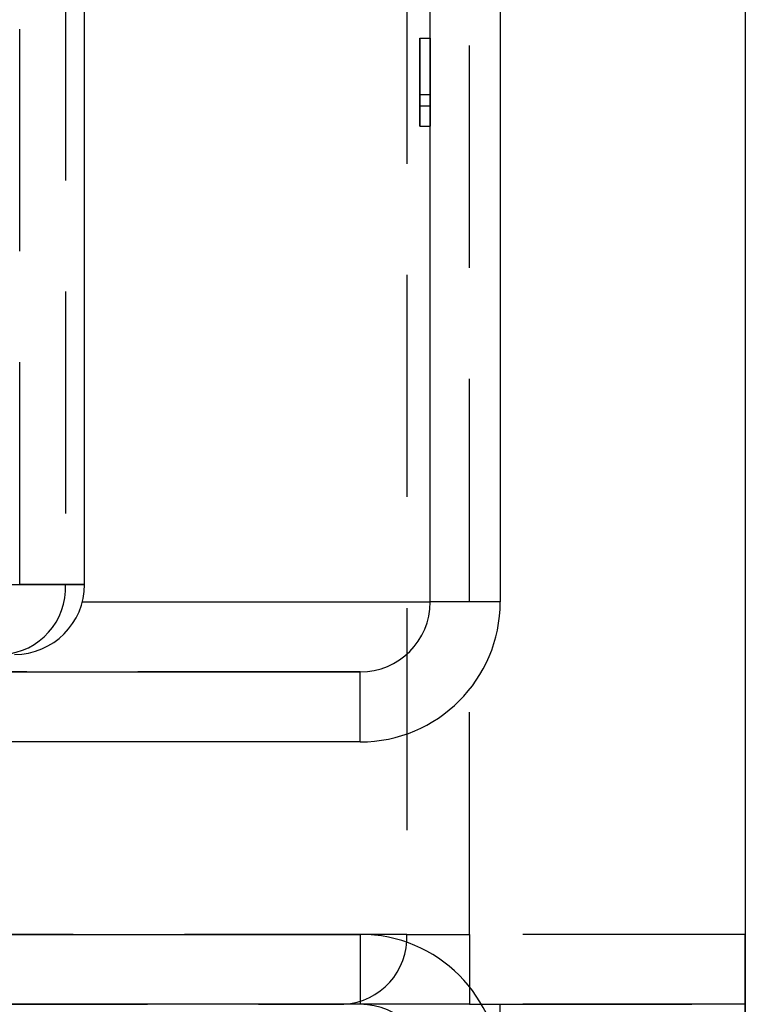
# Model space of a CAD drawing. Extents: x 0 to 841, y 0 to 594.
# Drawn here: x 538 to 542, y 184 to 189 of the extents above; entities that cross this region are included whole.
import ezdxf

# ---------------------------------------------------------------- set-up
doc = ezdxf.new("R2010")
doc.units = 0
doc.linetypes.add('HIDDEN', pattern=[1.905, 1.27, -0.635])
doc.layers.get('0').update_dxf_attribs({"linetype": 'CONTINUOUS'})

msp = doc.modelspace()

# ---------------------------------------------------------------- linework, layer by layer
at = {"color": 7, "linetype": 'CONTINUOUS'}
for p, q in [((541.9369, 204.5513), (541.9369, 178.5513)), ((540.1369, 185.8513), (540.1369, 197.2513)), ((538.1624, 185.9513), (538.1624, 197.1513)), ((540.0769, 189.0744), (540.1369, 189.0744)), ((540.0769, 188.6874), (540.1369, 188.6874)), ((540.0769, 188.6874), (540.0769, 188.5719)), ((540.0769, 188.5719), (540.1369, 188.5719)), ((537.7369, 185.4513), (539.7369, 185.4513)), ((539.7369, 183.5513), (537.7369, 183.5513))]:
    msp.add_line(p, q, dxfattribs=at)
at = {"color": 7, "linetype": 'HIDDEN'}
for p, q in [((540.0025, 199.1513), (540.0025, 183.9513)), ((540.3618, 183.9513), (540.3618, 199.1513)), ((541.9369, 199.1513), (541.9369, 183.9513)), ((540.1369, 185.8513), (540.1369, 197.2513)), ((537.7918, 185.9513), (537.7918, 197.1513)), ((538.0527, 197.1513), (538.0527, 185.9513)), ((540.0769, 189.0744), (540.1369, 189.0744)), ((540.0769, 188.7513), (540.1369, 188.7513)), ((540.0769, 188.5719), (540.0769, 188.7513)), ((540.1369, 188.5719), (540.1369, 188.7513)), ((540.1369, 188.6874), (540.1369, 188.5719)), ((540.0769, 188.5719), (540.1369, 188.5719)), ((538.0527, 185.9513), (537.7918, 185.9513)), ((538.1624, 185.9513), (538.0527, 185.9513)), ((521.1369, 185.8513), (538.1497, 185.8513)), ((539.7369, 185.4513), (521.1369, 185.4513)), ((540.0025, 183.9513), (520.0869, 183.9513)), ((540.0025, 183.9513), (540.3618, 183.9513)), ((541.9369, 183.9513), (540.3618, 183.9513)), ((540.3618, 183.9513), (540.3618, 183.5513)), ((541.9369, 183.5513), (541.9369, 183.9513)), ((520.1069, 183.5513), (539.6431, 183.5513)), ((540.3618, 183.5513), (539.6431, 183.5513)), ((540.3618, 183.5513), (541.9369, 183.5513)), ((541.9369, 183.5513), (540.5369, 183.5513)), ((540.5369, 182.5513), (540.5369, 183.5513)), ((541.9369, 182.5513), (541.9369, 183.5513))]:
    msp.add_line(p, q, dxfattribs=at)
at = {"color": 8, "linetype": 'CONTINUOUS'}
for p, q in [((540.5369, 197.2513), (540.5369, 185.8513)), ((537.585, 185.9513), (538.1624, 185.9513)), ((538.1497, 185.8513), (540.1369, 185.8513)), ((540.5369, 185.8513), (540.1369, 185.8513)), ((539.7369, 185.0513), (539.7369, 185.4513)), ((539.7369, 185.0513), (537.7369, 185.0513)), ((537.7369, 183.9513), (539.7369, 183.9513)), ((539.7369, 183.9513), (539.7369, 183.5513))]:
    msp.add_line(p, q, dxfattribs=at)
at = {"color": 7, "linetype": 'CONTINUOUS'}
msp.add_polyline3d([(540.0769, 189.0744, 0), (540.0769, 189.0598, 0), (540.0769, 189.0452, 0), (540.0769, 189.0307, 0), (540.0769, 189.0162, 0), (540.0769, 189.0017, 0), (540.0769, 188.9874, 0), (540.0769, 188.9732, 0), (540.0769, 188.9591, 0), (540.0769, 188.9451, 0), (540.0769, 188.9314, 0), (540.0769, 188.9178, 0), (540.0769, 188.9044, 0), (540.0769, 188.8912, 0), (540.0769, 188.8782, 0), (540.0769, 188.8655, 0), (540.0769, 188.8531, 0), (540.0769, 188.841, 0), (540.0769, 188.8292, 0), (540.0769, 188.8177, 0), (540.0769, 188.8065, 0), (540.0769, 188.7956, 0), (540.0769, 188.785, 0), (540.0769, 188.7745, 0), (540.0769, 188.7643, 0), (540.0769, 188.7543, 0), (540.0769, 188.7444, 0), (540.0769, 188.7347, 0), (540.0769, 188.7251, 0), (540.0769, 188.7156, 0), (540.0769, 188.7062, 0), (540.0769, 188.6968, 0), (540.0769, 188.6874, 0)], dxfattribs=at)
at = {"color": 7, "linetype": 'HIDDEN'}
for points in [[(540.0769, 188.7513, 0), (540.0769, 188.7606, 0), (540.0769, 188.7699, 0), (540.0769, 188.7793, 0), (540.0769, 188.7886, 0), (540.0769, 188.7979, 0), (540.0769, 188.8073, 0), (540.0769, 188.8167, 0), (540.0769, 188.8262, 0), (540.0769, 188.8357, 0), (540.0769, 188.8452, 0), (540.0769, 188.8549, 0), (540.0769, 188.8645, 0), (540.0769, 188.8743, 0), (540.0769, 188.8841, 0), (540.0769, 188.894, 0), (540.0769, 188.904, 0), (540.0769, 188.9141, 0), (540.0769, 188.9243, 0), (540.0769, 188.9346, 0), (540.0769, 188.945, 0), (540.0769, 188.9554, 0), (540.0769, 188.966, 0), (540.0769, 188.9766, 0), (540.0769, 188.9873, 0), (540.0769, 188.9981, 0), (540.0769, 189.0089, 0), (540.0769, 189.0197, 0), (540.0769, 189.0306, 0), (540.0769, 189.0416, 0), (540.0769, 189.0525, 0), (540.0769, 189.0635, 0), (540.0769, 189.0744, 0)], [(540.1369, 189.0744, 0), (540.1369, 189.0598, 0), (540.1369, 189.0452, 0), (540.1369, 189.0307, 0), (540.1369, 189.0162, 0), (540.1369, 189.0017, 0), (540.1369, 188.9874, 0), (540.1369, 188.9732, 0), (540.1369, 188.9591, 0), (540.1369, 188.9451, 0), (540.1369, 188.9314, 0), (540.1369, 188.9178, 0), (540.1369, 188.9044, 0), (540.1369, 188.8912, 0), (540.1369, 188.8782, 0), (540.1369, 188.8655, 0), (540.1369, 188.8531, 0), (540.1369, 188.841, 0), (540.1369, 188.8292, 0), (540.1369, 188.8177, 0), (540.1369, 188.8065, 0), (540.1369, 188.7956, 0), (540.1369, 188.785, 0), (540.1369, 188.7745, 0), (540.1369, 188.7643, 0), (540.1369, 188.7543, 0), (540.1369, 188.7444, 0), (540.1369, 188.7347, 0), (540.1369, 188.7251, 0), (540.1369, 188.7156, 0), (540.1369, 188.7062, 0), (540.1369, 188.6968, 0), (540.1369, 188.6874, 0)], [(540.1369, 188.7513, 0), (540.1369, 188.7606, 0), (540.1369, 188.7699, 0), (540.1369, 188.7793, 0), (540.1369, 188.7886, 0), (540.1369, 188.7979, 0), (540.1369, 188.8073, 0), (540.1369, 188.8167, 0), (540.1369, 188.8262, 0), (540.1369, 188.8357, 0), (540.1369, 188.8452, 0), (540.1369, 188.8549, 0), (540.1369, 188.8645, 0), (540.1369, 188.8743, 0), (540.1369, 188.8841, 0), (540.1369, 188.894, 0), (540.1369, 188.904, 0), (540.1369, 188.9141, 0), (540.1369, 188.9243, 0), (540.1369, 188.9346, 0), (540.1369, 188.945, 0), (540.1369, 188.9554, 0), (540.1369, 188.966, 0), (540.1369, 188.9766, 0), (540.1369, 188.9873, 0), (540.1369, 188.9981, 0), (540.1369, 189.0089, 0), (540.1369, 189.0197, 0), (540.1369, 189.0306, 0), (540.1369, 189.0416, 0), (540.1369, 189.0525, 0), (540.1369, 189.0635, 0), (540.1369, 189.0744, 0)]]:
    msp.add_polyline3d(points, dxfattribs=at)
for centre, radius, start, end in [((537.6733, 185.9306), 0.38, 273.514, 3.1282), ((539.7369, 185.8513), 0.4, 270, 0), ((539.6217, 183.9321), 0.3813, 273.2289, 2.9004), ((539.7369, 183.1513), 0.4, 0, 90)]:
    msp.add_arc(centre, radius, start, end, dxfattribs=at)
at = {"color": 7, "linetype": 'CONTINUOUS'}
for centre, start, end in [((537.7624, 185.9513), 270, 0), ((539.7369, 185.8513), 270, 0), ((539.7369, 183.1513), 0, 90)]:
    msp.add_arc(centre, 0.4, start, end, dxfattribs=at)
at = {"color": 8, "linetype": 'CONTINUOUS'}
for centre, start, end in [((539.7369, 185.8513), 270, 0), ((539.7369, 183.1513), 0, 90)]:
    msp.add_arc(centre, 0.8, start, end, dxfattribs=at)

doc.saveas('drawing.dxf')
